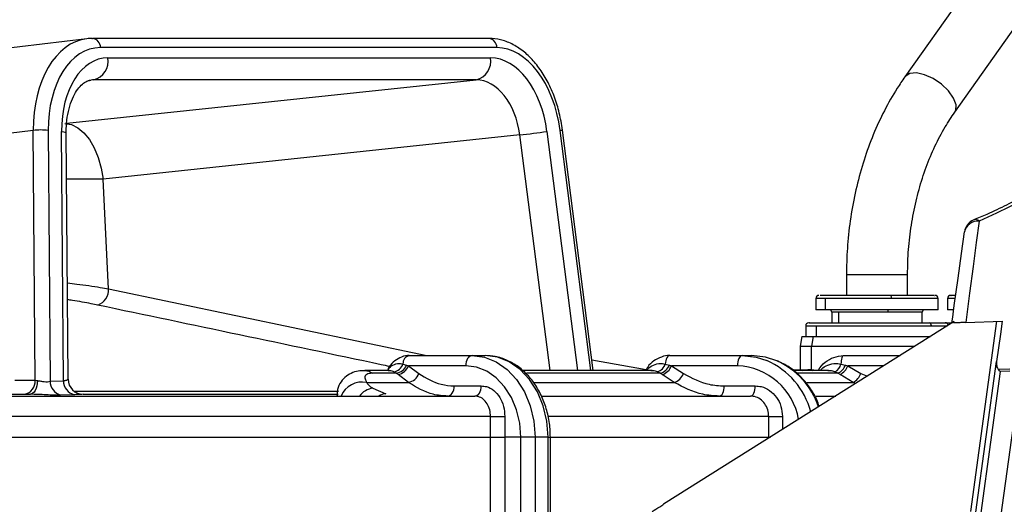
# Model space of a CAD drawing. Units: millimetres. Extents: x 664 to 3025, y 442 to 2699.
# Drawn here: x 2825 to 2922, y 2565 to 2613 of the extents above; entities that cross this region are included whole.
import ezdxf

# ---------------------------------------------------------------- set-up
doc = ezdxf.new("R2010")
doc.units = ezdxf.units.MM
doc.header["$LTSCALE"] = 10

msp = doc.modelspace()

# ---------------------------------------------------------------- linework, layer by layer
at = {"color": 7, "linetype": 'Continuous', "lineweight": 25}
for p, q in [((2947.319, 2656.637), (2912.379, 2607.225)), ((2917.278, 2603.761), (2952.218, 2653.173)), ((2832.093, 2610.972), (2795.825, 2606.595)), ((2832.577, 2611.002), (2832.644, 2611.005)), ((2871.548, 2611.005), (2832.644, 2611.005)), ((2872.321, 2610.093), (2833.416, 2610.093)), ((2834.159, 2609.096), (2871.713, 2609.096)), ((2830.109, 2602.671), (2870.304, 2606.93)), ((2832.749, 2606.93), (2832.326, 2606.879)), ((2870.304, 2606.93), (2832.749, 2606.93)), ((2826.823, 2601.973), (2790.082, 2597.538)), ((2827.008, 2577.458), (2826.823, 2601.973)), ((2828.29, 2601.973), (2828.475, 2577.364)), ((2829.785, 2577.409), (2829.602, 2601.879)), ((2877.25, 2601.879), (2880.256, 2578.414)), ((2881.567, 2578.414), (2878.549, 2601.973)), ((2881.792, 2578.414), (2878.768, 2602.013)), ((2830.238, 2577.577), (2830.057, 2601.72)), ((2874.586, 2601.53), (2833.692, 2597.197)), ((2877.548, 2578.414), (2874.586, 2601.53)), ((2834.221, 2586.444), (2833.692, 2597.197)), ((2906.651, 2587.815), (2906.651, 2585.789)), ((2912.651, 2587.815), (2906.651, 2587.815)), ((2912.651, 2585.789), (2912.651, 2587.815)), ((2834.221, 2586.444), (2865.461, 2579.878)), ((2903.651, 2585.489), (2903.651, 2584.355)), ((2904.545, 2585.489), (2903.651, 2585.489)), ((2911.069, 2585.489), (2904.545, 2585.489)), ((2904.545, 2585.489), (2904.545, 2584.355)), ((2915.651, 2585.489), (2911.069, 2585.489)), ((2915.651, 2584.355), (2915.651, 2585.489)), ((2916.564, 2585.489), (2916.564, 2584.355)), ((2917.332, 2585.489), (2916.564, 2585.489)), ((2904.545, 2584.355), (2903.651, 2584.355)), ((2915.651, 2584.355), (2904.545, 2584.355)), ((2905.206, 2584.155), (2905.206, 2583.1)), ((2905.869, 2584.155), (2905.206, 2584.155)), ((2910.702, 2584.155), (2905.869, 2584.155)), ((2905.869, 2584.155), (2905.869, 2583.1)), ((2914.095, 2584.155), (2910.702, 2584.155)), ((2914.095, 2583.1), (2914.095, 2584.155)), ((2917.176, 2584.355), (2916.564, 2584.355)), ((2917.236, 2583.23), (2888.704, 2565.293)), ((2902.651, 2582.8), (2902.651, 2581.754)), ((2902.651, 2582.8), (2903.694, 2582.8)), ((2903.694, 2582.8), (2914.988, 2582.8)), ((2903.694, 2581.754), (2903.694, 2582.8)), ((2914.759, 2583.1), (2916.351, 2583.1)), ((2914.988, 2582.8), (2916.551, 2582.8)), ((2917.166, 2583.088), (2917.236, 2583.23)), ((2918.363, 2583.134), (2921.932, 2583.268)), ((2918.855, 2564.598), (2921.424, 2583.249)), ((2902.276, 2581.754), (2902.091, 2580.803)), ((2902.276, 2581.754), (2903.374, 2581.754)), ((2903.374, 2581.754), (2903.217, 2580.803)), ((2903.374, 2581.754), (2914.887, 2581.754)), ((2902.091, 2580.803), (2902.091, 2578.492)), ((2902.091, 2580.803), (2903.217, 2580.803)), ((2903.217, 2580.803), (2913.376, 2580.803)), ((2903.217, 2578.457), (2903.217, 2580.803)), ((2863.737, 2579.878), (2869.911, 2579.878)), ((2869.911, 2579.878), (2871.183, 2579.878)), ((2889.305, 2579.878), (2896.402, 2579.878)), ((2896.402, 2579.878), (2897.326, 2579.878)), ((2906.366, 2579.878), (2911.905, 2579.878)), ((2863.111, 2579.057), (2863.474, 2578.945)), ((2863.474, 2578.945), (2863.652, 2578.878)), ((2863.652, 2578.878), (2864.672, 2578.115)), ((2869.274, 2578.878), (2863.652, 2578.878)), ((2887, 2578.496), (2881.661, 2579.437)), ((2888.851, 2579.057), (2889.272, 2578.945)), ((2889.272, 2578.945), (2889.476, 2578.878)), ((2889.476, 2578.878), (2890.65, 2578.115)), ((2895.94, 2578.878), (2889.476, 2578.878)), ((2906.103, 2579.057), (2906.563, 2578.945)), ((2906.563, 2578.945), (2906.786, 2578.878)), ((2906.786, 2578.878), (2908.061, 2578.115)), ((2910.314, 2578.878), (2906.786, 2578.878)), ((2919.35, 2564.53), (2921.385, 2579.302)), ((2861.792, 2578.414), (2859.372, 2578.414)), ((2862.458, 2578.146), (2860.124, 2578.146)), ((2861.784, 2578.388), (2861.677, 2578.398)), ((2862.458, 2578.146), (2862.226, 2578.296)), ((2862.634, 2578.012), (2862.458, 2578.146)), ((2863.655, 2577.248), (2862.634, 2578.012)), ((2887.561, 2578.414), (2874.892, 2578.414)), ((2888.371, 2578.146), (2875.255, 2578.146)), ((2888.371, 2578.146), (2888.097, 2578.296)), ((2888.574, 2578.012), (2888.371, 2578.146)), ((2889.748, 2577.248), (2888.574, 2578.012)), ((2901.403, 2578.492), (2902.9, 2578.492)), ((2904.896, 2578.414), (2901.576, 2578.414)), ((2905.817, 2578.146), (2901.86, 2578.146)), ((2905.817, 2578.146), (2905.514, 2578.296)), ((2906.039, 2578.012), (2905.817, 2578.146)), ((2907.314, 2577.248), (2906.039, 2578.012)), ((2908.061, 2578.115), (2908.705, 2577.867)), ((2921.753, 2578.308), (2919.845, 2564.461)), ((2921.54, 2578.543), (2922.673, 2578.586)), ((2922.682, 2578.343), (2921.753, 2578.308)), ((2825.012, 2577.458), (2827.008, 2577.458)), ((2828.475, 2577.364), (2829.785, 2577.409)), ((2859.547, 2577.248), (2863.655, 2577.248)), ((2868.144, 2576.909), (2870.802, 2576.909)), ((2875.956, 2577.248), (2889.748, 2577.248)), ((2894.641, 2576.909), (2897.697, 2576.909)), ((2902.768, 2577.248), (2907.314, 2577.248)), ((2907.567, 2577.151), (2907.314, 2577.248)), ((2755.085, 2575.909), (2870.166, 2575.909)), ((2761.083, 2576.089), (2826.543, 2576.089)), ((2830.855, 2576.046), (2829.512, 2576.007)), ((2830.833, 2576.393), (2856.784, 2576.393)), ((2831.733, 2576.089), (2856.739, 2576.089)), ((2856.628, 2575.979), (2856.628, 2575.909)), ((2860.171, 2576.673), (2861.42, 2576.14)), ((2876.785, 2575.909), (2897.235, 2575.909)), ((2903.661, 2575.909), (2905.59, 2575.909)), ((2917.912, 2535.774), (2923.461, 2576.049)), ((2871.717, 2573.909), (2755.573, 2573.909)), ((2871.717, 2571.878), (2871.717, 2573.909)), ((2871.717, 2573.909), (2873.117, 2573.909)), ((2873.117, 2573.909), (2873.117, 2571.878)), ((2899.015, 2573.909), (2877.392, 2573.909)), ((2899.015, 2571.878), (2899.015, 2573.909)), ((2899.015, 2573.909), (2900.358, 2573.909)), ((2900.358, 2573.909), (2900.358, 2572.619)), ((2755.573, 2571.878), (2871.717, 2571.878)), ((2871.717, 2547.909), (2871.717, 2571.878)), ((2871.717, 2571.878), (2873.117, 2571.878)), ((2874.675, 2571.878), (2873.117, 2571.878)), ((2873.117, 2571.878), (2873.117, 2547.909)), ((2876.082, 2571.878), (2874.675, 2571.878)), ((2874.675, 2549.939), (2874.675, 2571.878)), ((2876.082, 2571.878), (2876.082, 2549.939)), ((2877.355, 2571.878), (2876.082, 2571.878)), ((2877.355, 2549.939), (2877.355, 2571.878)), ((2877.355, 2571.878), (2877.584, 2571.878)), ((2877.584, 2549.939), (2877.584, 2571.878)), ((2877.662, 2571.878), (2899.015, 2571.878)), ((2899.015, 2571.775), (2899.015, 2571.878)), ((2899.015, 2571.878), (2899.179, 2571.878))]:
    msp.add_line(p, q, dxfattribs=at)
at = {"color": 7, "linetype": 'Continuous', "lineweight": 25, "flags": 128}
for points in [[(2917.279, 2603.762), (2917.369, 2603.932), (2917.408, 2604.483), (2917.168, 2605.144), (2916.674, 2605.842), (2915.98, 2606.502), (2915.162, 2607.053), (2914.307, 2607.435), (2913.509, 2607.607), (2912.854, 2607.549), (2912.412, 2607.269), (2912.379, 2607.225)], [(2829.602, 2601.879), (2829.81, 2601.841), (2829.958, 2601.798), (2830.04, 2601.752), (2830.057, 2601.72)], [(2829.93, 2602.651), (2830.562, 2602.542), (2831.187, 2602.234), (2831.783, 2601.737), (2832.33, 2601.068), (2832.809, 2600.25), (2833.204, 2599.31), (2833.502, 2598.281), (2833.692, 2597.197)], [(2919.669, 2593.084), (2919.394, 2590.989), (2919.083, 2588.619), (2918.738, 2585.993), (2918.363, 2583.134)], [(2917.236, 2584.786), (2917.605, 2587.471), (2917.938, 2589.887), (2918.231, 2592.011)], [(2917.001, 2583.082), (2917.08, 2583.659), (2917.159, 2584.227), (2917.236, 2584.786)], [(2921.932, 2583.268), (2921.754, 2581.981), (2921.572, 2580.658), (2921.385, 2579.302)], [(2869.911, 2579.878), (2869.787, 2579.859), (2869.667, 2579.802), (2869.557, 2579.71), (2869.461, 2579.586), (2869.382, 2579.434), (2869.323, 2579.261), (2869.287, 2579.073), (2869.274, 2578.878)], [(2869.911, 2579.878), (2871.115, 2579.725), (2872.273, 2579.269), (2873.34, 2578.53), (2874.275, 2577.535), (2875.042, 2576.323), (2875.613, 2574.94), (2875.964, 2573.439), (2876.082, 2571.878)], [(2877.355, 2571.878), (2877.236, 2573.439), (2876.885, 2574.94), (2876.315, 2576.323), (2875.547, 2577.535), (2874.612, 2578.53), (2873.545, 2579.269), (2872.387, 2579.725), (2871.183, 2579.878)], [(2889.305, 2579.878), (2889.225, 2579.863), (2889.148, 2579.819), (2889.075, 2579.745), (2889.009, 2579.646), (2888.952, 2579.524), (2888.906, 2579.382), (2888.872, 2579.225), (2888.851, 2579.057)], [(2896.402, 2579.878), (2896.312, 2579.859), (2896.226, 2579.802), (2896.146, 2579.71), (2896.076, 2579.586), (2896.018, 2579.434), (2895.976, 2579.261), (2895.949, 2579.073), (2895.94, 2578.878)], [(2896.402, 2579.878), (2897.787, 2579.725), (2898.829, 2579.396)], [(2899.798, 2579.377), (2898.711, 2579.725), (2897.326, 2579.878)], [(2906.366, 2579.878), (2906.32, 2579.863), (2906.275, 2579.819), (2906.233, 2579.745), (2906.195, 2579.646), (2906.162, 2579.524), (2906.135, 2579.382), (2906.115, 2579.225), (2906.103, 2579.057)], [(2874.675, 2571.878), (2874.571, 2573.244), (2874.264, 2574.557), (2873.765, 2575.767), (2873.093, 2576.828), (2872.275, 2577.699), (2871.341, 2578.346), (2870.328, 2578.744), (2869.274, 2578.878)], [(2859.373, 2578.414), (2859.761, 2578.346), (2860.124, 2578.146)], [(2902.376, 2578.414), (2902.529, 2578.453), (2902.9, 2578.492)], [(2921.753, 2578.308), (2921.679, 2578.39), (2921.607, 2578.469), (2921.54, 2578.543)], [(2827.238, 2577.423), (2827.213, 2577.156), (2827.165, 2576.902), (2827.097, 2576.671), (2827.01, 2576.471), (2826.907, 2576.308), (2826.793, 2576.188), (2826.67, 2576.114), (2826.543, 2576.089)], [(2867.508, 2575.909), (2867.632, 2575.928), (2867.752, 2575.985), (2867.862, 2576.077), (2867.958, 2576.202), (2868.037, 2576.353), (2868.096, 2576.526), (2868.132, 2576.714), (2868.144, 2576.909)], [(2870.166, 2575.909), (2870.29, 2575.928), (2870.409, 2575.985), (2870.519, 2576.077), (2870.616, 2576.202), (2870.695, 2576.353), (2870.754, 2576.526), (2870.79, 2576.714), (2870.802, 2576.909)], [(2894.179, 2575.909), (2894.27, 2575.928), (2894.356, 2575.985), (2894.436, 2576.077), (2894.506, 2576.202), (2894.564, 2576.353), (2894.606, 2576.526), (2894.633, 2576.714), (2894.641, 2576.909)], [(2897.235, 2575.909), (2897.325, 2575.928), (2897.412, 2575.985), (2897.492, 2576.077), (2897.562, 2576.202), (2897.619, 2576.353), (2897.662, 2576.526), (2897.688, 2576.714), (2897.697, 2576.909)]]:
    msp.add_lwpolyline(points, dxfattribs=at)
at = {"color": 7, "linetype": 'Continuous', "lineweight": 25}
for centre, radius, start, end in [((2832.537, 2610.132), 0.88, 357.42649, 83.03817), ((2871.442, 2610.132), 0.88, 357.42854, 83.03612), ((2832.27, 2608.783), 1.914, 284.48951, 9.42227), ((2869.825, 2608.783), 1.914, 284.48951, 9.42227), ((2827.556, 2595.695), 6.32, 83.33804, 96.66196), ((2864.525, 2688.757), 87.805, 276.57943, 278.33247), ((2878.443, 2603.18), 1.211, 275.02116, 285.59263), ((2919.717, 2591.807), 1.5, 112.37366, 172.15607), ((2919.312, 2592.681), 0.538, 48.45969, 108.85986), ((2919.561, 2591.728), 1.36, 85.47073, 167.95892), ((2832.626, 2586.346), 1.598, 289.17897, 3.53775), ((2903.951, 2585.489), 0.3, 90, 180), ((2910.699, 2585.56), 0.377, 349.17187, 37.43351), ((2915.351, 2585.489), 0.3, 0, 90), ((2916.864, 2585.489), 0.3, 90, 180), ((2905.006, 2584.155), 0.2, 0, 90), ((2910.949, 2584.202), 0.251, 142.57382, 190.82478), ((2914.295, 2584.155), 0.2, 90, 180), ((2902.951, 2582.8), 0.3, 90, 180), ((2914.718, 2582.831), 0.272, 353.36531, 81.28339), ((2916.351, 2582.8), 0.3, 11.3055, 90), ((2863.916, 2579.093), 0.805, 102.81114, 182.54206), ((2862.069, 2579.374), 1.089, 278.32536, 343.12408), ((2862.254, 2579.452), 1.321, 278.88414, 337.47045), ((2862.365, 2579.359), 1.373, 281.28167, 339.51454), ((2887.812, 2579.331), 1.074, 285.39751, 345.24158), ((2887.996, 2579.477), 1.382, 285.73268, 337.39005), ((2888.091, 2579.419), 1.487, 288.96688, 338.68783), ((2895.688, 2572.522), 6.361, 9.95708, 87.72365), ((2895.77, 2572.403), 7.632, 14.94093, 66.37287), ((2896.72, 2572.444), 7.586, 18.5222, 66.05539), ((2904.986, 2579.313), 1.146, 297.45925, 347.13364), ((2905.105, 2579.56), 1.583, 296.7245, 337.14684), ((2905.089, 2579.588), 1.84, 301.0944, 337.31703), ((2863.386, 2578.595), 1.373, 281.27586, 339.51869), ((2889.265, 2578.655), 1.487, 288.96137, 338.69145), ((2906.364, 2578.824), 1.84, 301.08982, 337.32048), ((2825.722, 2577.355), 1.29, 280.93386, 4.5636), ((2829.888, 2577.369), 1.413, 180.20364, 254.57947), ((2831.174, 2577.397), 1.388, 179.51421, 256.74633), ((2831.734, 2577.588), 1.499, 180.78691, 269.959), ((2831.738, 2577.589), 1.5, 180.62767, 270), ((2859.11, 2575.039), 2.252, 78.80564, 157.28807), ((2860.346, 2574.823), 1.859, 95.39702, 144.2539), ((2861.459, 2574.916), 1.224, 91.8344, 125.8542)]:
    msp.add_arc(centre, radius, start, end, dxfattribs=at)
for centre, major_axis, ratio, start_param, end_param in [((2833.252, 2601.04), (-1.132, 9.936), 0.636973, 0.004191, 1.404482), ((2833.252, 2601.04), (-1.132, 9.936), 0.636973, 6.211403, 6.287377), ((2834.025, 2601.127), (-1.013, 8.943), 0.631222, 6.211773, 7.688037), ((2872.929, 2601.127), (-1.013, 8.943), 0.631222, 4.735509, 6.211773), ((2834.699, 2601.127), (-0.901, 7.949), 0.631222, 6.211773, 7.688037), ((2872.254, 2601.127), (-0.901, 7.949), 0.631222, 4.735509, 6.211773), ((2833.155, 2600.952), (-0.663, 5.963), 0.61205, 6.212892, 6.280588), ((2870.709, 2600.952), (-0.693, 5.96), 0.653004, 4.733458, 6.209722), ((2827.7, 2577.589), (1, -0.012), 0.192246, 3.949808, 4.234901)]:
    msp.add_ellipse(centre, major_axis=major_axis, ratio=ratio, start_param=start_param, end_param=end_param, dxfattribs=at)
for points, knots in [([(2878.768, 2602.013), (2878.726, 2602.302), (2878.604, 2603.136), (2878.269, 2604.482), (2877.715, 2605.988), (2877.004, 2607.364), (2876.153, 2608.573), (2875.178, 2609.578), (2874.103, 2610.345), (2872.992, 2610.825), (2872.127, 2610.992), (2871.659, 2611.003), (2871.548, 2611.005)], [0, 0, 0, 0, 0.060616, 0.174717, 0.289173, 0.404063, 0.519498, 0.635413, 0.751163, 0.865535, 0.968137, 1, 1, 1, 1]), ([(2830.057, 2601.72), (2830.059, 2601.933), (2830.066, 2602.562), (2830.191, 2603.564), (2830.469, 2604.637), (2830.857, 2605.528), (2831.307, 2606.201), (2831.769, 2606.638), (2832.158, 2606.861), (2832.383, 2606.886), (2832.485, 2606.898)], [0, 0, 0, 0, 0.070128, 0.207324, 0.343376, 0.47777, 0.610957, 0.744605, 0.882836, 1, 1, 1, 1]), ([(2912.379, 2607.225), (2912.125, 2606.854), (2911.406, 2605.802), (2910.344, 2603.929), (2909.254, 2601.576), (2908.345, 2599.085), (2907.621, 2596.487), (2907.089, 2593.804), (2906.762, 2591.113), (2906.657, 2589.106), (2906.652, 2588.023), (2906.651, 2587.815)], [0, 0, 0, 0, 0.070458, 0.199861, 0.329388, 0.459048, 0.588722, 0.71838, 0.848013, 0.970873, 1, 1, 1, 1]), ([(2912.651, 2587.815), (2912.656, 2588.234), (2912.67, 2589.465), (2912.833, 2591.501), (2913.198, 2593.881), (2913.742, 2596.184), (2914.45, 2598.38), (2915.315, 2600.437), (2916.261, 2602.245), (2916.96, 2603.286), (2917.278, 2603.761)], [0, 0, 0, 0, 0.070198, 0.206568, 0.342886, 0.479048, 0.615013, 0.750766, 0.886332, 1, 1, 1, 1]), ([(2930.836, 2599.421), (2930.793, 2599.421), (2930.663, 2599.42), (2930.471, 2599.369), (2930.285, 2599.296), (2930.171, 2599.235), (2930.11, 2599.197), (2930.088, 2599.183), (2930.077, 2599.176), (2930.069, 2599.17), (2930.061, 2599.165), (2930.053, 2599.159), (2930.033, 2599.145), (2929.891, 2599.047), (2929.489, 2598.777), (2928.859, 2598.365), (2928.003, 2597.825), (2926.921, 2597.166), (2925.617, 2596.402), (2924.097, 2595.548), (2922.37, 2594.644), (2920.715, 2593.838), (2919.57, 2593.371), (2919.137, 2593.193)], [0, 0, 0, 0, 0.005055, 0.015217, 0.023067, 0.028432, 0.030504, 0.031522, 0.032309, 0.033446, 0.03552, 0.041321, 0.066915, 0.154457, 0.246036, 0.338661, 0.433393, 0.530338, 0.629312, 0.729558, 0.832548, 0.936585, 1, 1, 1, 1]), ([(2833.692, 2597.197), (2833.076, 2597.195), (2831.954, 2597.191), (2830.67, 2597.187), (2830.091, 2597.186)], [0, 0, 0, 0, 0.549677, 1, 1, 1, 1]), ([(2926.208, 2596.441), (2926.052, 2596.35), (2925.088, 2595.781), (2923.064, 2594.634), (2920.811, 2593.605), (2919.669, 2593.084)], [0, 0, 0, 0, 0.0869439, 0.5371483, 1, 1, 1, 1]), ([(2830.167, 2587.014), (2830.476, 2586.978), (2831.589, 2586.849), (2832.997, 2586.643), (2833.953, 2586.488), (2834.221, 2586.444)], [0, 0, 0, 0, 0.216196, 0.780099, 1, 1, 1, 1]), ([(2910.999, 2585.789), (2910.254, 2585.789), (2908.765, 2585.789), (2906.602, 2585.789), (2904.954, 2585.789), (2904.02, 2585.789), (2904.046, 2585.789), (2904.055, 2585.789)], [0, 0, 0, 0, 0.216989, 0.433979, 0.650968, 0.867958, 1, 1, 1, 1]), ([(2915.247, 2585.789), (2915.273, 2585.789), (2915.367, 2585.789), (2914.61, 2585.789), (2913.121, 2585.789), (2911.706, 2585.789), (2910.999, 2585.789)], [0, 0, 0, 0, 0.1154307, 0.4102879, 0.7051441, 1, 1, 1, 1]), ([(2917.374, 2585.789), (2917.115, 2585.789), (2916.794, 2585.789), (2916.911, 2585.789), (2916.934, 2585.789)], [0, 0, 0, 0, 0.803867, 1, 1, 1, 1]), ([(2833.151, 2584.836), (2832.938, 2584.88), (2832.182, 2585.034), (2831.146, 2585.227), (2830.345, 2585.346), (2830.18, 2585.371)], [0, 0, 0, 0, 0.236638, 0.842843, 1, 1, 1, 1]), ([(2861.797, 2578.818), (2861.524, 2578.875), (2851.976, 2580.883), (2842.427, 2582.888), (2833.151, 2584.836)], [0, 0, 0, 0, 0.028553, 1, 1, 1, 1]), ([(2903.035, 2583.1), (2903.009, 2583.1), (2902.857, 2583.1), (2903.591, 2583.1), (2905.187, 2583.1), (2907.553, 2583.1), (2910.201, 2583.1), (2912.827, 2583.1), (2914.115, 2583.1), (2914.759, 2583.1)], [0, 0, 0, 0, 0.033288, 0.194407, 0.355526, 0.516645, 0.677763, 0.838882, 1, 1, 1, 1]), ([(2915.946, 2583.1), (2915.957, 2583.1), (2915.976, 2583.1), (2916.702, 2583.1), (2917.029, 2583.1)], [0, 0, 0, 0, 0.550295, 1, 1, 1, 1]), ([(2918.363, 2583.134), (2918.227, 2583.128), (2917.954, 2583.118), (2917.592, 2583.104), (2917.326, 2583.094), (2917.215, 2583.09), (2917.166, 2583.088)], [0, 0, 0, 0, 0.2615022, 0.5228511, 0.789409, 1, 1, 1, 1]), ([(2863.737, 2579.878), (2863.736, 2579.878), (2863.481, 2579.91), (2862.964, 2579.773), (2862.294, 2579.398), (2861.842, 2578.958), (2861.686, 2578.628), (2861.647, 2578.545)], [0, 0, 0, 0, 0.0007585, 0.3018339, 0.5987301, 0.8980981, 1, 1, 1, 1]), ([(2877.584, 2571.878), (2877.577, 2572.146), (2877.559, 2572.909), (2877.358, 2574.152), (2876.919, 2575.544), (2876.275, 2576.815), (2875.449, 2577.916), (2874.468, 2578.809), (2873.367, 2579.45), (2872.254, 2579.818), (2871.516, 2579.859), (2871.183, 2579.878)], [0, 0, 0, 0, 0.064841, 0.184781, 0.30505, 0.425527, 0.546036, 0.666194, 0.785409, 0.903136, 1, 1, 1, 1]), ([(2889.305, 2579.878), (2889.304, 2579.878), (2889.027, 2579.91), (2888.463, 2579.773), (2887.723, 2579.389), (2887.215, 2578.928), (2887.043, 2578.581), (2886.998, 2578.492)], [0, 0, 0, 0, 0.000651, 0.299955, 0.598285, 0.896762, 1, 1, 1, 1]), ([(2903.894, 2578.414), (2903.901, 2578.432), (2904.029, 2578.763), (2904.547, 2579.251), (2905.386, 2579.781), (2906.039, 2579.846), (2906.366, 2579.878)], [0, 0, 0, 0, 0.019057, 0.346037, 0.673018, 1, 1, 1, 1]), ([(2861.606, 2578.414), (2861.656, 2578.505), (2861.816, 2578.795), (2862.268, 2579.055), (2862.749, 2579.134), (2863.034, 2579.074), (2863.111, 2579.057)], [0, 0, 0, 0, 0.161894, 0.513688, 0.868902, 1, 1, 1, 1]), ([(2887.046, 2578.414), (2887.111, 2578.505), (2887.318, 2578.795), (2887.862, 2579.055), (2888.43, 2579.134), (2888.761, 2579.074), (2888.851, 2579.057)], [0, 0, 0, 0, 0.161892, 0.513692, 0.868908, 1, 1, 1, 1]), ([(2903.971, 2574.891), (2903.9, 2575.106), (2903.673, 2575.786), (2903.048, 2576.809), (2902.134, 2577.902), (2901.067, 2578.786), (2900.263, 2579.169), (2899.874, 2579.355)], [0, 0, 0, 0, 0.1049874, 0.3326033, 0.5599426, 0.7867025, 1, 1, 1, 1]), ([(2904.078, 2578.414), (2904.155, 2578.505), (2904.4, 2578.795), (2905.011, 2579.055), (2905.641, 2579.134), (2906.005, 2579.074), (2906.103, 2579.057)], [0, 0, 0, 0, 0.161894, 0.513695, 0.86891, 1, 1, 1, 1]), ([(2921.385, 2579.302), (2921.377, 2579.156), (2921.364, 2578.93), (2921.443, 2578.671), (2921.517, 2578.574), (2921.54, 2578.543)], [0, 0, 0, 0, 0.557467, 0.861289, 1, 1, 1, 1]), ([(2859.375, 2578.388), (2859.212, 2578.393), (2858.812, 2578.406), (2858.196, 2578.242), (2857.533, 2577.891), (2856.991, 2577.319), (2856.667, 2576.639), (2856.652, 2576.169), (2856.646, 2575.974)], [0, 0, 0, 0, 0.1244707, 0.3049425, 0.4833206, 0.6626029, 0.8599584, 1, 1, 1, 1]), ([(2860.124, 2578.146), (2860.105, 2578.146), (2859.869, 2578.144), (2859.497, 2578.056), (2859.298, 2577.738), (2859.464, 2577.411), (2859.547, 2577.248)], [0, 0, 0, 0, 0.0257979, 0.3259533, 0.6640247, 1, 1, 1, 1]), ([(2862.226, 2578.296), (2862.173, 2578.321), (2862.019, 2578.394), (2861.876, 2578.391), (2861.784, 2578.388)], [0, 0, 0, 0, 0.350366, 1, 1, 1, 1]), ([(2864.672, 2578.115), (2865.387, 2577.682), (2866.497, 2577.01), (2867.711, 2576.935), (2868.144, 2576.909)], [0, 0, 0, 0, 0.6436184, 1, 1, 1, 1]), ([(2888.097, 2578.296), (2888.034, 2578.321), (2887.81, 2578.408), (2887.592, 2578.402), (2887.437, 2578.397)], [0, 0, 0, 0, 0.2849148, 1, 1, 1, 1]), ([(2890.65, 2578.115), (2891.471, 2577.682), (2892.747, 2577.01), (2894.144, 2576.935), (2894.641, 2576.909)], [0, 0, 0, 0, 0.643619, 1, 1, 1, 1]), ([(2903.52, 2578.414), (2903.494, 2578.422), (2903.297, 2578.483), (2903.068, 2578.486), (2902.868, 2578.488)], [0, 0, 0, 0, 0.129493, 1, 1, 1, 1]), ([(2902.9, 2578.492), (2903.013, 2578.491), (2903.129, 2578.491), (2903.353, 2578.416), (2903.359, 2578.414)], [0, 0, 0, 0, 0.973347, 1, 1, 1, 1]), ([(2905.514, 2578.296), (2905.443, 2578.321), (2905.209, 2578.404), (2904.973, 2578.398), (2904.809, 2578.394)], [0, 0, 0, 0, 0.303229, 1, 1, 1, 1]), ([(2827.238, 2577.423), (2827.343, 2577.409), (2827.553, 2577.38), (2827.896, 2577.327), (2828.231, 2577.309), (2828.392, 2577.345), (2828.475, 2577.364)], [0, 0, 0, 0, 0.248677, 0.49603, 0.739667, 1, 1, 1, 1]), ([(2829.785, 2577.409), (2829.899, 2577.433), (2830.144, 2577.486), (2830.203, 2577.539), (2830.235, 2577.567)], [0, 0, 0, 0, 0.462021, 1, 1, 1, 1]), ([(2859.547, 2577.248), (2859.577, 2577.199), (2859.684, 2577.025), (2859.91, 2576.826), (2860.136, 2576.694), (2860.171, 2576.673)], [0, 0, 0, 0, 0.250022, 0.88196, 1, 1, 1, 1]), ([(2867.508, 2575.909), (2867.028, 2575.938), (2865.679, 2576.021), (2864.448, 2576.768), (2863.655, 2577.248)], [0, 0, 0, 0, 0.356382, 1, 1, 1, 1]), ([(2870.802, 2576.909), (2870.973, 2576.894), (2871.403, 2576.857), (2872.054, 2576.498), (2872.641, 2575.819), (2873.04, 2574.92), (2873.091, 2574.246), (2873.117, 2573.909)], [0, 0, 0, 0, 0.141284, 0.355976, 0.570657, 0.785329, 1, 1, 1, 1]), ([(2894.179, 2575.909), (2893.627, 2575.938), (2892.076, 2576.021), (2890.659, 2576.768), (2889.748, 2577.248)], [0, 0, 0, 0, 0.35638, 1, 1, 1, 1]), ([(2897.697, 2576.909), (2897.893, 2576.894), (2898.388, 2576.857), (2899.136, 2576.498), (2899.811, 2575.819), (2900.27, 2574.92), (2900.328, 2574.246), (2900.358, 2573.909)], [0, 0, 0, 0, 0.141282, 0.355976, 0.570656, 0.785329, 1, 1, 1, 1]), ([(2829.512, 2576.007), (2829.301, 2576.004), (2828.891, 2575.998), (2828.102, 2576.029), (2827.289, 2576.074), (2826.788, 2576.084), (2826.543, 2576.089)], [0, 0, 0, 0, 0.268277, 0.520558, 0.765738, 1, 1, 1, 1]), ([(2831.733, 2576.089), (2831.651, 2576.083), (2831.497, 2576.071), (2831.061, 2576.054), (2830.855, 2576.046)], [0, 0, 0, 0, 0.529246, 1, 1, 1, 1]), ([(2871.717, 2573.909), (2871.7, 2574.134), (2871.666, 2574.583), (2871.399, 2575.183), (2871.005, 2575.635), (2870.569, 2575.875), (2870.28, 2575.899), (2870.166, 2575.909)], [0, 0, 0, 0, 0.2146607, 0.4293264, 0.6440131, 0.858712, 1, 1, 1, 1]), ([(2899.015, 2573.909), (2898.995, 2574.134), (2898.956, 2574.583), (2898.649, 2575.183), (2898.198, 2575.635), (2897.697, 2575.875), (2897.366, 2575.899), (2897.235, 2575.909)], [0, 0, 0, 0, 0.214659, 0.429327, 0.64401, 0.858708, 1, 1, 1, 1]), ([(2887.584, 2564.589), (2887.586, 2564.59), (2887.825, 2564.741), (2888.178, 2564.962), (2888.578, 2565.214), (2888.704, 2565.293)], [0, 0, 0, 0, 0.00543, 0.686315, 1, 1, 1, 1])]:
    msp.add_open_spline(points, degree=3, knots=knots, dxfattribs=at)

doc.saveas('drawing.dxf')
